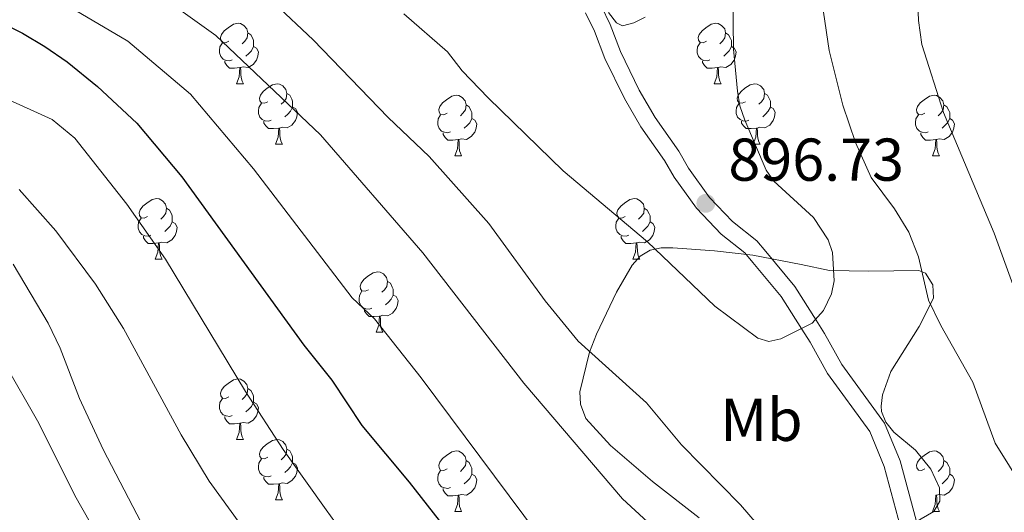
# Model space of a CAD drawing. Units: metres. Extents: x 661030 to 665554, y 739381 to 742456.
# Drawn here: x 662009 to 662173, y 741203 to 741285 of the extents above; entities that cross this region are included whole.
import ezdxf
from ezdxf.enums import TextEntityAlignment as Align

# ---------------------------------------------------------------- set-up
doc = ezdxf.new("R2010")
doc.units = ezdxf.units.M
doc.header["$MEASUREMENT"] = 0
doc.linetypes.add('DGN Style 3', pattern=[81.359782, 58.11413, -23.245652])
for name, color, linetype, lineweight in [('Carátula', 7, 'Continuous', 0), ('Elementos auxiliares', 7, 'Continuous', 0), ('Entidades rústicas y varios', 7, 'Continuous', 0), ('Relieve y altimetría', 7, 'Continuous', 0), ('Textos de rotulación', 7, 'Continuous', 0), ('Viales y ferrocarril', 7, 'Continuous', 0)]:
    doc.layers.add(name, color=color, linetype=linetype, lineweight=lineweight)
doc.styles.add('Style-arial', font='arial.shx', dxfattribs={"bigfont": 'arialbig.shx'})
doc.styles.add('Style-Arial Narrow', font='txt')
doc.linetypes.add('5zonar', pattern='A,-5,[89,dgnlstyle-md2_10e.shx,S=0.08,R=0,X=0,Y=0],-5', length=10)

# ---------------------------------------------------------------- blocks, each defined once
blk = doc.blocks.new('5PATER_47')
at = {"layer": 'Relieve y altimetría', "linetype": 'Continuous', "lineweight": 0}
h = blk.add_hatch(color=250, dxfattribs=at)
edge = h.paths.add_edge_path(flags=16)
edge.add_ellipse((0, 0), major_axis=(-1.1, -1.11), ratio=0.999422, start_angle=0, end_angle=360)

msp = doc.modelspace()

# ---------------------------------------------------------------- linework, layer by layer
at = {"layer": 'Carátula', "color": 7, "linetype": 'Continuous', "lineweight": 0}
msp.add_3dface([(661100.226, 739380.975), (665553.965, 739486.733), (665483.46, 742455.908), (661029.72, 742350.15)], dxfattribs=at)
msp.add_3dface([(661100.226, 739380.975), (665553.965, 739486.733), (665483.46, 742455.908), (661029.72, 742350.15)], dxfattribs=at)
at = {"layer": 'Elementos auxiliares', "color": 250, "linetype": 'Continuous', "lineweight": 0}
msp.add_3dface([(661916.94, 742108.88), (665323.53, 742189.81), (665379.16, 739876.42), (661971.41, 739795.5)], dxfattribs=at)
at = {"layer": 'Entidades rústicas y varios', "color": 92, "linetype": 'Continuous', "lineweight": 0, "flags": 128}
for points in [[(662043.812, 741281.557), (662043.282, 741281.292), (662042.752, 741281.347), (662042.487, 741281.717), (662042.432, 741282.142), (662042.592, 741282.662), (662043.072, 741283.257), (662043.707, 741283.787), (662044.607, 741284.372), (662045.352, 741284.532), (662045.777, 741284.477), (662046.307, 741284.162), (662046.837, 741283.577), (662046.997, 741282.937), (662046.887, 741282.087), (662046.462, 741281.557), (662046.042, 741281.132)], [(662123.139, 741281.557), (662122.609, 741281.292), (662122.079, 741281.347), (662121.814, 741281.717), (662121.759, 741282.142), (662121.919, 741282.662), (662122.399, 741283.257), (662123.034, 741283.787), (662123.934, 741284.372), (662124.679, 741284.532), (662125.104, 741284.477), (662125.634, 741284.162), (662126.164, 741283.577), (662126.324, 741282.937), (662126.214, 741282.087), (662125.789, 741281.557), (662125.369, 741281.132)], [(662046.997, 741282.937), (662047.472, 741282.622), (662047.787, 741281.982), (662047.947, 741281.662), (662047.947, 741281.082), (662047.947, 741280.657), (662047.577, 741279.967), (662047.157, 741279.487), (662046.677, 741279.067)], [(662126.324, 741282.937), (662126.799, 741282.622), (662127.114, 741281.982), (662127.274, 741281.662), (662127.274, 741281.082), (662127.274, 741280.657), (662126.904, 741279.967), (662126.484, 741279.487), (662126.004, 741279.067)], [(662044.397, 741278.477), (662043.972, 741278.317), (662043.387, 741278.377), (662042.912, 741278.587), (662042.487, 741279.012), (662042.272, 741279.597), (662042.272, 741280.017), (662042.327, 741280.602), (662042.752, 741281.292)], [(662047.947, 741280.657), (662048.402, 741280.407), (662048.747, 741279.792), (662048.637, 741279.067), (662048.427, 741278.427), (662047.842, 741277.687), (662047.047, 741277.207), (662046.197, 741277.312), (662045.767, 741277.182)], [(662123.724, 741278.477), (662123.299, 741278.317), (662122.714, 741278.377), (662122.239, 741278.587), (662121.814, 741279.012), (662121.599, 741279.597), (662121.599, 741280.017), (662121.654, 741280.602), (662122.079, 741281.292)], [(662127.274, 741280.657), (662127.729, 741280.407), (662128.074, 741279.792), (662127.964, 741279.067), (662127.754, 741278.427), (662127.169, 741277.687), (662126.374, 741277.207), (662125.524, 741277.312), (662125.094, 741277.182)], [(662045.657, 741277.182), (662044.767, 741277.097), (662043.922, 741277.097), (662043.497, 741277.527), (662043.177, 741278.002), (662043.177, 741278.317)], [(662124.984, 741277.182), (662124.094, 741277.097), (662123.249, 741277.097), (662122.824, 741277.527), (662122.504, 741278.002), (662122.504, 741278.317)], [(662045.112, 741274.497), (662045.547, 741275.657), (662045.657, 741277.182), (662045.767, 741277.182), (662045.802, 741276.597), (662045.837, 741275.912), (662045.907, 741275.297), (662046.022, 741274.897), (662046.237, 741274.497)], [(662124.439, 741274.497), (662124.874, 741275.657), (662124.984, 741277.182), (662125.094, 741277.182), (662125.129, 741276.597), (662125.164, 741275.912), (662125.234, 741275.297), (662125.349, 741274.897), (662125.564, 741274.497)], [(662045.112, 741274.497), (662046.237, 741274.497)], [(662050.287, 741271.522), (662049.757, 741271.257), (662049.227, 741271.312), (662048.962, 741271.682), (662048.907, 741272.107), (662049.067, 741272.627), (662049.547, 741273.222), (662050.182, 741273.752), (662051.082, 741274.337), (662051.827, 741274.497), (662052.252, 741274.442), (662052.782, 741274.127), (662053.312, 741273.542), (662053.472, 741272.902), (662053.362, 741272.052), (662052.937, 741271.522), (662052.517, 741271.097)], [(662124.439, 741274.497), (662125.564, 741274.497)], [(662129.614, 741271.522), (662129.084, 741271.257), (662128.554, 741271.312), (662128.289, 741271.682), (662128.234, 741272.107), (662128.394, 741272.627), (662128.874, 741273.222), (662129.509, 741273.752), (662130.409, 741274.337), (662131.154, 741274.497), (662131.579, 741274.442), (662132.109, 741274.127), (662132.639, 741273.542), (662132.799, 741272.902), (662132.689, 741272.052), (662132.264, 741271.522), (662131.844, 741271.097)], [(662053.472, 741272.902), (662053.947, 741272.587), (662054.262, 741271.947), (662054.422, 741271.627), (662054.422, 741271.047), (662054.422, 741270.622), (662054.052, 741269.932), (662053.632, 741269.452), (662053.152, 741269.032)], [(662080.059, 741269.617), (662079.529, 741269.352), (662078.999, 741269.407), (662078.734, 741269.777), (662078.679, 741270.202), (662078.839, 741270.722), (662079.319, 741271.317), (662079.954, 741271.847), (662080.854, 741272.432), (662081.599, 741272.592), (662082.024, 741272.537), (662082.554, 741272.222), (662083.084, 741271.637), (662083.244, 741270.997), (662083.134, 741270.147), (662082.709, 741269.617), (662082.289, 741269.192)], [(662132.799, 741272.902), (662133.274, 741272.587), (662133.589, 741271.947), (662133.749, 741271.627), (662133.749, 741271.047), (662133.749, 741270.622), (662133.379, 741269.932), (662132.959, 741269.452), (662132.479, 741269.032)], [(662159.386, 741269.617), (662158.856, 741269.352), (662158.326, 741269.407), (662158.061, 741269.777), (662158.006, 741270.202), (662158.166, 741270.722), (662158.646, 741271.317), (662159.281, 741271.847), (662160.181, 741272.432), (662160.926, 741272.592), (662161.351, 741272.537), (662161.881, 741272.222), (662162.411, 741271.637), (662162.571, 741270.997), (662162.461, 741270.147), (662162.036, 741269.617), (662161.616, 741269.192)], [(662050.872, 741268.442), (662050.447, 741268.282), (662049.862, 741268.342), (662049.387, 741268.552), (662048.962, 741268.977), (662048.747, 741269.562), (662048.747, 741269.982), (662048.802, 741270.567), (662049.227, 741271.257)], [(662083.244, 741270.997), (662083.719, 741270.682), (662084.034, 741270.042), (662084.194, 741269.722), (662084.194, 741269.142), (662084.194, 741268.717), (662083.824, 741268.027), (662083.404, 741267.547), (662082.924, 741267.127)], [(662130.199, 741268.442), (662129.774, 741268.282), (662129.189, 741268.342), (662128.714, 741268.552), (662128.289, 741268.977), (662128.074, 741269.562), (662128.074, 741269.982), (662128.129, 741270.567), (662128.554, 741271.257)], [(662162.571, 741270.997), (662163.046, 741270.682), (662163.361, 741270.042), (662163.521, 741269.722), (662163.521, 741269.142), (662163.521, 741268.717), (662163.151, 741268.027), (662162.731, 741267.547), (662162.251, 741267.127)], [(662054.422, 741270.622), (662054.877, 741270.372), (662055.222, 741269.757), (662055.112, 741269.032), (662054.902, 741268.392), (662054.317, 741267.652), (662053.522, 741267.172), (662052.672, 741267.277), (662052.242, 741267.147)], [(662080.644, 741266.537), (662080.219, 741266.377), (662079.634, 741266.437), (662079.159, 741266.647), (662078.734, 741267.072), (662078.519, 741267.657), (662078.519, 741268.077), (662078.574, 741268.662), (662078.999, 741269.352)], [(662133.749, 741270.622), (662134.204, 741270.372), (662134.549, 741269.757), (662134.439, 741269.032), (662134.229, 741268.392), (662133.644, 741267.652), (662132.849, 741267.172), (662131.999, 741267.277), (662131.569, 741267.147)], [(662159.971, 741266.537), (662159.546, 741266.377), (662158.961, 741266.437), (662158.486, 741266.647), (662158.061, 741267.072), (662157.846, 741267.657), (662157.846, 741268.077), (662157.901, 741268.662), (662158.326, 741269.352)], [(662052.132, 741267.147), (662051.242, 741267.062), (662050.397, 741267.062), (662049.972, 741267.492), (662049.652, 741267.967), (662049.652, 741268.282)], [(662084.194, 741268.717), (662084.649, 741268.467), (662084.994, 741267.852), (662084.884, 741267.127), (662084.674, 741266.487), (662084.089, 741265.747), (662083.294, 741265.267), (662082.444, 741265.372), (662082.014, 741265.242)], [(662131.459, 741267.147), (662130.569, 741267.062), (662129.724, 741267.062), (662129.299, 741267.492), (662128.979, 741267.967), (662128.979, 741268.282)], [(662163.521, 741268.717), (662163.976, 741268.467), (662164.321, 741267.852), (662164.211, 741267.127), (662164.001, 741266.487), (662163.416, 741265.747), (662162.621, 741265.267), (662161.771, 741265.372), (662161.341, 741265.242)], [(662051.587, 741264.462), (662052.022, 741265.622), (662052.132, 741267.147), (662052.242, 741267.147), (662052.277, 741266.562), (662052.312, 741265.877), (662052.382, 741265.262), (662052.497, 741264.862), (662052.712, 741264.462)], [(662081.904, 741265.242), (662081.014, 741265.157), (662080.169, 741265.157), (662079.744, 741265.587), (662079.424, 741266.062), (662079.424, 741266.377)], [(662130.914, 741264.462), (662131.349, 741265.622), (662131.459, 741267.147), (662131.569, 741267.147), (662131.604, 741266.562), (662131.639, 741265.877), (662131.709, 741265.262), (662131.824, 741264.862), (662132.039, 741264.462)], [(662161.231, 741265.242), (662160.341, 741265.157), (662159.496, 741265.157), (662159.071, 741265.587), (662158.751, 741266.062), (662158.751, 741266.377)], [(662051.587, 741264.462), (662052.712, 741264.462)], [(662081.359, 741262.557), (662081.794, 741263.717), (662081.904, 741265.242), (662082.014, 741265.242), (662082.049, 741264.657), (662082.084, 741263.972), (662082.154, 741263.357), (662082.269, 741262.957), (662082.484, 741262.557)], [(662130.914, 741264.462), (662132.039, 741264.462)], [(662160.686, 741262.557), (662161.121, 741263.717), (662161.231, 741265.242), (662161.341, 741265.242), (662161.376, 741264.657), (662161.411, 741263.972), (662161.481, 741263.357), (662161.596, 741262.957), (662161.811, 741262.557)], [(662081.359, 741262.557), (662082.484, 741262.557)], [(662160.686, 741262.557), (662161.811, 741262.557)], [(662030.309, 741252.474), (662029.779, 741252.209), (662029.249, 741252.264), (662028.984, 741252.634), (662028.929, 741253.059), (662029.089, 741253.579), (662029.569, 741254.174), (662030.204, 741254.704), (662031.104, 741255.289), (662031.849, 741255.449), (662032.274, 741255.394), (662032.804, 741255.079), (662033.334, 741254.494), (662033.494, 741253.854), (662033.384, 741253.004), (662032.959, 741252.474), (662032.539, 741252.049)], [(662109.636, 741252.474), (662109.106, 741252.209), (662108.576, 741252.264), (662108.311, 741252.634), (662108.256, 741253.059), (662108.416, 741253.579), (662108.896, 741254.174), (662109.531, 741254.704), (662110.431, 741255.289), (662111.176, 741255.449), (662111.601, 741255.394), (662112.131, 741255.079), (662112.661, 741254.494), (662112.821, 741253.854), (662112.711, 741253.004), (662112.286, 741252.474), (662111.866, 741252.049)], [(662033.494, 741253.854), (662033.969, 741253.539), (662034.284, 741252.899), (662034.444, 741252.579), (662034.444, 741251.999), (662034.444, 741251.574), (662034.074, 741250.884), (662033.654, 741250.404), (662033.174, 741249.984)], [(662112.821, 741253.854), (662113.296, 741253.539), (662113.611, 741252.899), (662113.771, 741252.579), (662113.771, 741251.999), (662113.771, 741251.574), (662113.401, 741250.884), (662112.981, 741250.404), (662112.501, 741249.984)], [(662030.894, 741249.394), (662030.469, 741249.234), (662029.884, 741249.294), (662029.409, 741249.504), (662028.984, 741249.929), (662028.769, 741250.514), (662028.769, 741250.934), (662028.824, 741251.519), (662029.249, 741252.209)], [(662034.444, 741251.574), (662034.899, 741251.324), (662035.244, 741250.709), (662035.134, 741249.984), (662034.924, 741249.344), (662034.339, 741248.604), (662033.544, 741248.124), (662032.694, 741248.229), (662032.264, 741248.099)], [(662110.221, 741249.394), (662109.796, 741249.234), (662109.211, 741249.294), (662108.736, 741249.504), (662108.311, 741249.929), (662108.096, 741250.514), (662108.096, 741250.934), (662108.151, 741251.519), (662108.576, 741252.209)], [(662113.771, 741251.574), (662114.226, 741251.324), (662114.571, 741250.709), (662114.461, 741249.984), (662114.251, 741249.344), (662113.666, 741248.604), (662112.871, 741248.124), (662112.021, 741248.229), (662111.591, 741248.099)], [(662032.154, 741248.099), (662031.264, 741248.014), (662030.419, 741248.014), (662029.994, 741248.444), (662029.674, 741248.919), (662029.674, 741249.234)], [(662031.609, 741245.414), (662032.044, 741246.574), (662032.154, 741248.099), (662032.264, 741248.099), (662032.299, 741247.514), (662032.334, 741246.829), (662032.404, 741246.214), (662032.519, 741245.814), (662032.734, 741245.414)], [(662111.481, 741248.099), (662110.591, 741248.014), (662109.746, 741248.014), (662109.321, 741248.444), (662109.001, 741248.919), (662109.001, 741249.234)], [(662110.936, 741245.414), (662111.371, 741246.574), (662111.481, 741248.099), (662111.591, 741248.099), (662111.626, 741247.514), (662111.661, 741246.829), (662111.731, 741246.214), (662111.846, 741245.814), (662112.061, 741245.414)], [(662031.609, 741245.414), (662032.734, 741245.414)], [(662110.936, 741245.414), (662112.061, 741245.414)], [(662067, 741240.334), (662066.47, 741240.069), (662065.94, 741240.124), (662065.675, 741240.494), (662065.62, 741240.919), (662065.78, 741241.439), (662066.26, 741242.034), (662066.895, 741242.564), (662067.795, 741243.149), (662068.54, 741243.309), (662068.965, 741243.254), (662069.495, 741242.939), (662070.025, 741242.354), (662070.185, 741241.714), (662070.075, 741240.864), (662069.65, 741240.334), (662069.23, 741239.909)], [(662070.185, 741241.714), (662070.66, 741241.399), (662070.975, 741240.759), (662071.135, 741240.439), (662071.135, 741239.859), (662071.135, 741239.434), (662070.765, 741238.744), (662070.345, 741238.264), (662069.865, 741237.844)], [(662067.585, 741237.254), (662067.16, 741237.094), (662066.575, 741237.154), (662066.1, 741237.364), (662065.675, 741237.789), (662065.46, 741238.374), (662065.46, 741238.794), (662065.515, 741239.379), (662065.94, 741240.069)], [(662071.135, 741239.434), (662071.59, 741239.184), (662071.935, 741238.569), (662071.825, 741237.844), (662071.615, 741237.204), (662071.03, 741236.464), (662070.235, 741235.984), (662069.385, 741236.089), (662068.955, 741235.959)], [(662068.845, 741235.959), (662067.955, 741235.874), (662067.11, 741235.874), (662066.685, 741236.304), (662066.365, 741236.779), (662066.365, 741237.094)], [(662068.3, 741233.274), (662068.735, 741234.434), (662068.845, 741235.959), (662068.955, 741235.959), (662068.99, 741235.374), (662069.025, 741234.689), (662069.095, 741234.074), (662069.21, 741233.674), (662069.425, 741233.274)], [(662068.3, 741233.274), (662069.425, 741233.274)], [(662043.812, 741222.565), (662043.282, 741222.3), (662042.752, 741222.355), (662042.487, 741222.725), (662042.432, 741223.15), (662042.592, 741223.67), (662043.072, 741224.265), (662043.707, 741224.795), (662044.607, 741225.38), (662045.352, 741225.54), (662045.777, 741225.485), (662046.307, 741225.17), (662046.837, 741224.585), (662046.997, 741223.945), (662046.887, 741223.095), (662046.462, 741222.565), (662046.042, 741222.14)], [(662046.997, 741223.945), (662047.472, 741223.63), (662047.787, 741222.99), (662047.947, 741222.67), (662047.947, 741222.09), (662047.947, 741221.665), (662047.577, 741220.975), (662047.157, 741220.495), (662046.677, 741220.075)], [(662044.397, 741219.485), (662043.972, 741219.325), (662043.387, 741219.385), (662042.912, 741219.595), (662042.487, 741220.02), (662042.272, 741220.605), (662042.272, 741221.025), (662042.327, 741221.61), (662042.752, 741222.3)], [(662047.947, 741221.665), (662048.402, 741221.415), (662048.747, 741220.8), (662048.637, 741220.075), (662048.427, 741219.435), (662047.842, 741218.695), (662047.047, 741218.215), (662046.197, 741218.32), (662045.767, 741218.19)], [(662045.657, 741218.19), (662044.767, 741218.105), (662043.922, 741218.105), (662043.497, 741218.535), (662043.177, 741219.01), (662043.177, 741219.325)], [(662045.112, 741215.505), (662045.547, 741216.665), (662045.657, 741218.19), (662045.767, 741218.19), (662045.802, 741217.605), (662045.837, 741216.92), (662045.907, 741216.305), (662046.022, 741215.905), (662046.237, 741215.505)], [(662045.112, 741215.505), (662046.237, 741215.505)], [(662050.287, 741212.53), (662049.757, 741212.265), (662049.227, 741212.32), (662048.962, 741212.69), (662048.907, 741213.115), (662049.067, 741213.635), (662049.547, 741214.23), (662050.182, 741214.76), (662051.082, 741215.345), (662051.827, 741215.505), (662052.252, 741215.45), (662052.782, 741215.135), (662053.312, 741214.55), (662053.472, 741213.91), (662053.362, 741213.06), (662052.937, 741212.53), (662052.517, 741212.105)], [(662053.472, 741213.91), (662053.947, 741213.595), (662054.262, 741212.955), (662054.422, 741212.635), (662054.422, 741212.055), (662054.422, 741211.63), (662054.052, 741210.94), (662053.632, 741210.46), (662053.152, 741210.04)], [(662080.059, 741210.625), (662079.529, 741210.36), (662078.999, 741210.415), (662078.734, 741210.785), (662078.679, 741211.21), (662078.839, 741211.73), (662079.319, 741212.325), (662079.954, 741212.855), (662080.854, 741213.44), (662081.599, 741213.6), (662082.024, 741213.545), (662082.554, 741213.23), (662083.084, 741212.645), (662083.244, 741212.005), (662083.134, 741211.155), (662082.709, 741210.625), (662082.289, 741210.2)], [(662159.386, 741210.625), (662158.856, 741210.36), (662158.326, 741210.415), (662158.061, 741210.785), (662158.006, 741211.21), (662158.166, 741211.73), (662158.646, 741212.325), (662159.281, 741212.855), (662160.181, 741213.44), (662160.926, 741213.6), (662161.351, 741213.545), (662161.881, 741213.23), (662162.411, 741212.645), (662162.571, 741212.005), (662162.461, 741211.155), (662162.036, 741210.625), (662161.616, 741210.2)], [(662050.872, 741209.45), (662050.447, 741209.29), (662049.862, 741209.35), (662049.387, 741209.56), (662048.962, 741209.985), (662048.747, 741210.57), (662048.747, 741210.99), (662048.802, 741211.575), (662049.227, 741212.265)], [(662083.244, 741212.005), (662083.719, 741211.69), (662084.034, 741211.05), (662084.194, 741210.73), (662084.194, 741210.15), (662084.194, 741209.725), (662083.824, 741209.035), (662083.404, 741208.555), (662082.924, 741208.135)], [(662162.571, 741212.005), (662163.046, 741211.69), (662163.361, 741211.05), (662163.521, 741210.73), (662163.521, 741210.15), (662163.521, 741209.725), (662163.151, 741209.035), (662162.731, 741208.555), (662162.251, 741208.135)], [(662054.422, 741211.63), (662054.877, 741211.38), (662055.222, 741210.765), (662055.112, 741210.04), (662054.902, 741209.4), (662054.317, 741208.66), (662053.522, 741208.18), (662052.672, 741208.285), (662052.242, 741208.155)], [(662080.644, 741207.545), (662080.219, 741207.385), (662079.634, 741207.445), (662079.159, 741207.655), (662078.734, 741208.08), (662078.519, 741208.665), (662078.519, 741209.085), (662078.574, 741209.67), (662078.999, 741210.36)], [(662052.132, 741208.155), (662051.242, 741208.07), (662050.397, 741208.07), (662049.972, 741208.5), (662049.652, 741208.975), (662049.652, 741209.29)], [(662084.194, 741209.725), (662084.649, 741209.475), (662084.994, 741208.86), (662084.884, 741208.135), (662084.674, 741207.495), (662084.089, 741206.755), (662083.294, 741206.275), (662082.444, 741206.38), (662082.014, 741206.25)], [(662163.521, 741209.725), (662163.976, 741209.475), (662164.321, 741208.86), (662164.211, 741208.135), (662164.001, 741207.495), (662163.416, 741206.755), (662162.621, 741206.275), (662161.771, 741206.38), (662161.341, 741206.25)], [(662051.587, 741205.47), (662052.022, 741206.63), (662052.132, 741208.155), (662052.242, 741208.155), (662052.277, 741207.57), (662052.312, 741206.885), (662052.382, 741206.27), (662052.497, 741205.87), (662052.712, 741205.47)], [(662081.904, 741206.25), (662081.014, 741206.165), (662080.169, 741206.165), (662079.744, 741206.595), (662079.424, 741207.07), (662079.424, 741207.385)], [(662051.587, 741205.47), (662052.712, 741205.47)], [(662081.359, 741203.565), (662081.794, 741204.725), (662081.904, 741206.25), (662082.014, 741206.25), (662082.049, 741205.665), (662082.084, 741204.98), (662082.154, 741204.365), (662082.269, 741203.965), (662082.484, 741203.565)], [(662160.686, 741203.565), (662161.121, 741204.725), (662161.231, 741206.25), (662161.341, 741206.25), (662161.376, 741205.665), (662161.411, 741204.98), (662161.481, 741204.365), (662161.596, 741203.965), (662161.811, 741203.565)], [(662081.359, 741203.565), (662082.484, 741203.565)], [(662160.686, 741203.565), (662161.811, 741203.565)]]:
    msp.add_lwpolyline(points, dxfattribs=at)
at = {"layer": 'Entidades rústicas y varios', "color": 92, "linetype": '5zonar', "lineweight": 0, "ltscale": 0.5}
for points in [[(662106.895, 741286.309, 902.887), (662108.206, 741284.585, 902.668), (662109.213, 741284.103, 902.375), (662111.068, 741284.595, 901.621), (662112.94, 741285.531, 901.012)], [(662155.661, 741200.514, 895.608), (662160.914, 741203.56, 895.552), (662161.907, 741205.266, 895.819), (662161.829, 741207.473, 896.208), (662160.408, 741210.59, 896.461), (662157.87, 741213.706, 896.518), (662154.223, 741216.706, 896.741), (662152.942, 741218.381, 896.784), (662152.223, 741220.157, 896.783), (662152.148, 741221.004, 896.767), (662152.379, 741222.909, 896.693), (662153.763, 741226.755, 896.483), (662158.473, 741234.229, 896.436), (662160.826, 741238.951, 896.602), (662160.727, 741241.132, 896.813), (662159.502, 741243.083, 897.079), (662158.411, 741243.507, 897.209), (662150.104, 741243.43, 897.911), (662143.558, 741243.531, 898.842), (662138.865, 741244.516, 899.749), (662130.857, 741246.073, 899.623), (662124.446, 741246.762, 899.128), (662117.564, 741247.3, 897.615), (662115.641, 741247.269, 897.032), (662113.817, 741246.894, 896.546), (662112.128, 741245.894, 896.162), (662110.79, 741244.377, 895.8), (662108.212, 741239.931, 894.647), (662104.899, 741232.931, 892.521), (662103.716, 741229.997, 892.09), (662102.097, 741223.37, 892), (662102.199, 741221.323, 891.983), (662103.135, 741218.972, 891.963), (662107.178, 741214.504, 891.913), (662114.174, 741208.503, 892.294), (662121.915, 741202.518, 892.913)]]:
    msp.add_polyline3d(points, dxfattribs=at)
at = {"layer": 'Relieve y altimetría', "color": 30, "linetype": 'Continuous', "lineweight": 0, "flags": 128}
for points, elevation in [([(661932.556, 741445.625), (661932.652, 741445.557), (661944.924, 741432.472), (661950.666, 741425.267), (661956.795, 741415.387), (661962.89, 741401.982), (661974.12, 741380.548), (661991.257, 741343.115), (661999.429, 741326.388), (662004.914, 741316.525), (662008.618, 741311.072), (662014.128, 741304.449), (662020.783, 741297.914), (662024.021, 741295.197), (662029.7, 741291.574), (662034.722, 741287.501), (662041.656, 741282.488), (662059.075, 741266.022), (662076.061, 741246.432), (662092.818, 741224.823), (662109.172, 741205.639), (662125.947, 741190.224)], 885), ([(661949.226, 741442.723), (661959.76, 741428.184), (661971.102, 741410.024), (661981.201, 741390.904), (661987.518, 741375.589), (661991.351, 741365.317), (661999.244, 741347.189), (662006.97, 741332.119), (662012.04, 741324.459), (662019.23, 741315.115), (662022.512, 741311.591), (662027.82, 741306.87), (662038.451, 741298.718), (662051.332, 741287.888), (662057.816, 741281.792), (662070.298, 741268.876), (662077.118, 741262.454), (662087.016, 741251.311), (662096.329, 741238.507), (662101.812, 741231.782), (662113.154, 741221.571), (662118.992, 741214.595), (662128.779, 741204.657), (662131.571, 741201.433)], 890), ([(661932.948, 741428.982), (661935.181, 741426.774), (661936.437, 741425.029), (661947.671, 741407.724), (661956.149, 741392.878), (661964.36, 741377.311), (661975.691, 741351.297), (661979.994, 741339.1), (661985.755, 741324.245), (661991.525, 741312.079), (661995.385, 741305.892), (662001.233, 741298.693), (662006.453, 741294.045), (662009.869, 741291.716), (662027.072, 741281.548), (662037.473, 741272.747), (662047.943, 741260.408), (662064.291, 741238.988), (662068.016, 741235.478), (662075.773, 741225.742), (662097.664, 741196.367)], 880), ([(662175.827, 741207.273), (662171.059, 741214.892), (662167.36, 741224.995), (662162.039, 741234.369), (662160.024, 741238.615), (662158.319, 741245.792), (662156.759, 741249.859), (662154.363, 741253.77), (662150.506, 741258.921), (662147.889, 741264.77), (662145.793, 741270.92), (662143.492, 741280.017), (662142.598, 741286.37), (662142.515, 741291.224), (662143.216, 741310.721), (662144.096, 741319.131), (662144.884, 741323.476), (662146.657, 741330.322), (662148.328, 741334.654), (662153.491, 741346.687), (662157.479, 741354.873), (662159.58, 741358.839), (662164.262, 741366.275), (662188.216, 741398.063)], 890), ([(662176.236, 741235.093), (662170.885, 741249.695), (662162.516, 741269.707), (662158.923, 741280.985), (662158.328, 741285.004), (662158.084, 741291.842), (662158.078, 741318.185), (662158.569, 741322.669), (662160.39, 741329.526), (662161.69, 741333.788), (662165.083, 741342.548), (662168.879, 741351.004), (662175.051, 741360.03)], 885), ([(662072.913, 741286.065), (662080.144, 741279.772), (662082.581, 741276.63), (662086.882, 741272.136), (662099.341, 741260.032), (662113.352, 741248.276), (662124.541, 741237.6), (662131.683, 741232.268), (662133.483, 741231.759), (662135.509, 741232.186), (662140.71, 741234.758), (662142.582, 741236.871), (662143.897, 741239.635), (662144.352, 741241.809), (662144.072, 741246.477), (662143.372, 741248.627), (662140.921, 741252.307), (662134.349, 741258.345), (662133.038, 741260.135), (662129.484, 741268.447), (662128.668, 741270.842), (662128.264, 741273.253), (662127.621, 741280.23), (662127.522, 741289.065)], 895), ([(662006.089, 741272.376), (662014.506, 741268.558), (662018.281, 741265.447), (662026.873, 741254.545), (662033.328, 741245.378), (662046.596, 741223.435), (662052.831, 741213.832), (662059.995, 741203.797), (662061.456, 741201.829)], 870), ([(662009.008, 741256.938), (662015.115, 741250.119), (662021.691, 741241.265), (662026.316, 741233.874), (662035.94, 741216.287), (662040.563, 741208.562), (662045.848, 741201.346)], 865), ([(662008.037, 741244.585), (662013.833, 741234.771), (662015.84, 741230.613), (662019.021, 741222.288), (662022.964, 741213.817), (662029.252, 741201.701)], 860), ([(662006.574, 741228.158), (662012.282, 741218.188), (662018.245, 741206.21), (662023.547, 741196.839)], 855)]:
    msp.add_lwpolyline(points, dxfattribs=dict(at, elevation=elevation))
at = {"layer": 'Relieve y altimetría', "color": 30, "linetype": 'Continuous', "lineweight": 30, "elevation": 875, "flags": 128}
msp.add_lwpolyline([(661999.972, 741287.659), (662009.578, 741282.86), (662013.272, 741280.664), (662016.962, 741278.138), (662021.997, 741274.024), (662028.563, 741267.945), (662036.017, 741259.065), (662056.281, 741231.118), (662060.914, 741225.323), (662065.926, 741217.828), (662073.795, 741208.394), (662083.326, 741196.2)], dxfattribs=at)
at = {"layer": 'Viales y ferrocarril', "color": 250, "linetype": 'Continuous', "lineweight": 0}
for points in [[(662145.624, 741227.946, 894.411), (662142.752, 741233.063, 894.66), (662141.339, 741235.295, 895), (662137.82, 741240.854, 895.847), (662132.988, 741246.644, 896.522), (662131.511, 741248.457, 896.454), (662127.483, 741251.65, 896.51), (662123.635, 741255.647, 896.731), (662120.159, 741260.506, 897.172), (662118.54, 741263.297, 897.172), (662114.638, 741268.895, 897.531), (662111.99, 741273.406, 897.984), (662108.855, 741279.82, 899.05), (662107.125, 741284.321, 899.795), (662105.642, 741287.412, 900)], [(662157.945, 741202.131, 893.389), (662155.304, 741211.938, 893.917), (662152.714, 741218.174, 894.273), (662145.624, 741227.946, 894.411)]]:
    msp.add_polyline3d(points, dxfattribs=at)
at = {"layer": 'Viales y ferrocarril', "color": 250, "linetype": 'DGN Style 3', "lineweight": 0}
for points in [[(662152.635, 741211.029, 893.917), (662150.242, 741216.789, 894.273), (662143.25, 741226.426, 894.411), (662140.335, 741231.621, 894.66), (662138.962, 741233.79, 895), (662135.541, 741239.193, 895.847), (662130.817, 741244.854, 896.522), (662129.523, 741246.442, 896.454), (662125.587, 741249.562, 896.51), (662121.466, 741253.843, 896.731), (662117.792, 741258.978, 897.172), (662116.165, 741261.784, 897.172), (662112.267, 741267.376, 897.531), (662109.509, 741272.074, 897.984), (662106.273, 741278.695, 899.05), (662104.539, 741283.206, 899.795), (662103.078, 741286.25, 900)], [(662155.343, 741200.97, 893.389), (662152.635, 741211.029, 893.917)]]:
    msp.add_polyline3d(points, dxfattribs=at)

# ---------------------------------------------------------------- block references
at = {"layer": 'Relieve y altimetría', "color": 250, "linetype": 'Continuous', "lineweight": 0}
msp.add_blockref('5PATER_47', (662123.033, 741254.658, 896.731), dxfattribs=at)

# ---------------------------------------------------------------- texts
at = {"layer": 'Entidades rústicas y varios', "color": 92, "linetype": 'Continuous', "lineweight": 0, "style": 'Style-Arial Narrow'}
msp.add_text('Mb', height=7, dxfattribs=at).set_placement((662132.268, 741218.746, 892.133), align=Align.MIDDLE_CENTER)
at = {"layer": 'Textos de rotulación', "color": 250, "linetype": 'Continuous', "lineweight": 0, "style": 'Style-arial'}
msp.add_text('896.73', height=7, dxfattribs=at).set_placement((662126.783, 741258.408, 896.731))

doc.saveas('drawing.dxf')
